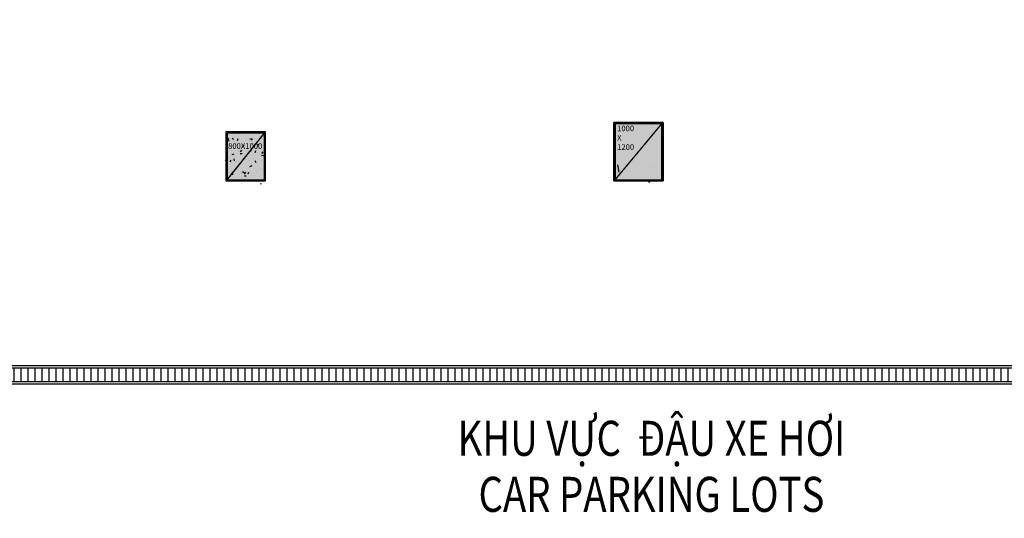
# Model space of a CAD drawing. Units: millimetres. Extents: x 606942123 to 1215858508, y 1191285651 to 2381798354.
# Drawn here: x 607049671 to 607070732, y 1191390113 to 1191400791 of the extents above; entities that cross this region are included whole.
import ezdxf
from ezdxf.enums import TextEntityAlignment as Align

# ---------------------------------------------------------------- set-up
doc = ezdxf.new("R2010")
doc.units = ezdxf.units.MM
doc.header["$LTSCALE"] = 0.3
doc.header["$MEASUREMENT"] = 0
doc.linetypes.add('5.5-00B04LiftPitPlan$0$DASHDOT2', pattern=[12.699999999999992, 6.349999999999998, -3.174999999999998, 0, -3.174999999999998])
for name, color, linetype in [('5.5-00B04LiftPitPlan$0$A-_COLN----_Hatch-', 9, 'Continuous'), ('5.5-00B04LiftPitPlan$0$A-_VOID---_E-', 5, '5.5-00B04LiftPitPlan$0$DASHDOT2'), ('5.5-00B04LiftPitPlan$0$ME-P-SA-Text-VN', 3, 'Continuous'), ('5.5-00B04ParkText300$0$100-TEXT E', 40, 'Continuous'), ('5.5-00B04ParkText300$0$A_ROOM TEXT E', 40, 'Continuous'), ('5.5-00B04ParkText300$0$A_ROOM TEXT V', 7, 'Continuous'), ('5.5-00B04ParkText300$0$ROOM TEXT E', 40, 'Continuous'), ('5.5-00B04ParkText300$0$ROOM TEXT V', 7, 'Continuous'), ('5.5-00B04Plan$0$AUDIT_D_160506115441-16', 8, 'Continuous'), ('5.5-00B04TrenchMEPlan$0$A-_SDRN----_E-', 4, 'Continuous'), ('5.5-00B04TrenchMEPlan$0$S-Hatch', 9, 'Continuous'), ('5.5-ColB4$0$A-_COLN----_E-', 3, 'Continuous'), ('5.5-ColB4$0$A-_COLN----_Finish-', 9, 'Continuous'), ('5.5-ColB4$0$A-_COLN----_Hatch-Sc100', 2, 'Continuous'), ('5.5-ColB4$0$A-_COLN----_Hatch-Sc300', 9, 'Continuous'), ('5.5-ColB4$0$A-_COLN----_Hatch-Sc50', 1, 'Continuous')]:
    doc.layers.add(name, color=color, linetype=linetype)
doc.styles.add('5.5-00B04ParkText300$0$$0$SIMPLEX', font='simplex.shx', dxfattribs={"width": 0.65})
doc.styles.add('5.5-00B04ParkText300$0$$0$TEXT V', font='arial.ttf', dxfattribs={"width": 0.7})
doc.styles.add('5.5-00B04ParkText300$0$SIMPLEX', font='simplex.shx', dxfattribs={"width": 0.65})
doc.styles.add('5.5-00B04ParkText300$0$TEXT V', font='arial.ttf', dxfattribs={"width": 0.7})
doc.styles.add('5.5-ColB4$0$Standard', font='simplex8.shx')

# ---------------------------------------------------------------- blocks, each defined once
blk = doc.blocks.new('5.5-00B04LiftPitPlan$0$ho thu nuoc')
at = {"layer": '5.5-00B04LiftPitPlan$0$A-_COLN----_Hatch-'}
h = blk.add_hatch(dxfattribs=at)
h.set_pattern_fill('AR-CONC', color=256)
h.set_pattern_definition([(49.99999999999999, (0, 0), (182.184668996004, -15.93908553890309), [19.05, -209.55]), (355, (0, 0), (-35.24282597566699, 191.05664288218), [15.24, -167.64]), (100.451, (15.182, -1.32825), (146.9425016659592, 175.1166878202919), [16.19, -178.09]), (46.18420000000002, (0, 50.8), (271.0790408921299, -42.04232793272715), [28.575, -314.3249999999999]), (96.6356, (22.5899, 47.2965), (237.4042344662371, 247.4255558900492), [24.285, -267.135]), (351.1840000000001, (0, 50.8), (237.4046058139339, 247.4251178605977), [22.86, -251.46]), (21, (25.4, 38.1), (151.6148798353833, -102.2655185167625), [19.05, -209.55]), (326.0000000000001, (25.4, 38.1), (61.80202834764707, 184.1879661223193), [15.24, -167.64]), (71.4514, (38.0345, 29.5779), (213.4164907701245, 81.92285771605745), [16.19, -178.09]), (37.50000000000001, (0, 0), (3.088603250591817, 84.55503887315311), [0, -165.608, 0, -170.18, 0, -168.275]), (7.499999999999999, (0, 0), (66.81966251030575, 100.1805748181195), [0, -97.02799999999999, 0, -161.798, 0, -64.135]), (327.5, (-56.642, 0), (135.5905951668714, -5.728743992673444), [0, -63.5, 0, -198.12, 0, -262.89]), (317.5, (-82.042, 0), (148.129181386018, 25.42649103333303), [0, -82.55, 0, -131.572, 0, -186.69])])
h.paths.add_polyline_path([(2518.787852883339, 9893.644855737686), (402.4784929156299, 7767.325337648392), (4088.098990797996, 4099.055780410767), (6204.408350765705, 6225.375298261642)])
h.paths.add_polyline_path([(5497.303537487984, 6223.706938505173), (4086.43063133955, 4806.160593509674), (2668.884285885995, 6217.033500243871), (4079.757192005332, 7634.579845240079)], flags=16)
h.paths.add_polyline_path([(2525.904829739649, 6356.890175884929), (2525.905100186306, 6359.33957720396), (1109.583305895328, 7768.99369764328), (2520.456211984158, 9186.540042638779), (3939.246195842312, 7774.42935225372), (3936.77380917422, 7774.432575623125)], flags=16)
at = {"layer": '5.5-00B04LiftPitPlan$0$A-_VOID---_E-', "ltscale": 0.5}
for points in [[(2526.21790009737, 9192.328983545303), (2525.904829739649, 6356.89017588493)], [(1112.004396617413, 7778.115363359451), (3936.773809174221, 7774.432575623125)], [(4079.758464214504, 7646.102083513871), (4079.445393856783, 4810.663275853497)], [(2665.544960734547, 6231.888463328019), (5490.314373291355, 6228.205675591692)]]:
    blk.add_lwpolyline(points, dxfattribs=at)
at = {"layer": '5.5-00B04LiftPitPlan$0$ME-P-SA-Text-VN'}
blk.add_lwpolyline([(402.4784929156303, 7767.325337648392), (2518.787852883339, 9893.644855737686), (6204.408350765705, 6225.375298261642), (4088.098990797997, 4099.055780410767)], close=True, dxfattribs=at)
for points in [[(2527.129651348884, 6358.120790909084), (1109.583305895329, 7768.99369764328), (2520.456211984158, 9186.540042638779), (3938.002557466809, 7775.667135903873)], [(2527.129651344892, 6358.120790905074), (3938.002557463524, 7775.667135900572)], [(2668.884285889986, 6217.033500247881), (4079.757192008617, 7634.579845243379)], [(4079.757192005332, 7634.579845240079), (5497.303537487984, 6223.706938505173), (4086.43063133955, 4806.160593509674), (2668.884285885994, 6217.033500243871)]]:
    blk.add_lwpolyline(points, dxfattribs=at)
blk = doc.blocks.new('5.5-ColB4$0$Col 1000x1200')
at = {"layer": '5.5-ColB4$0$A-_COLN----_Hatch-Sc100'}
h = blk.add_hatch(color=1, dxfattribs=at)
h.dxf.hatch_style = 1
edge = h.paths.add_edge_path()
edge.add_line((1000.000000476837, -1199.999999642372), (1000.000000472967, 3.779236976697575e-07))
edge.add_line((1000.000000476837, 1.192092895507812e-07), (2.620932946229004e-07, -4.632397576642688e-09))
edge.add_line((0, 0), (3.869615738949506e-09, -1200.000000020296))
edge.add_line((0, -1199.999999761581), (1000.000000214744, -1199.99999963774))
at = {"layer": '5.5-ColB4$0$A-_COLN----_Hatch-Sc300'}
h = blk.add_hatch(dxfattribs=at)
h.set_pattern_fill('AR-CONC', color=256, scale=10)
h.set_pattern_definition([(50, (0, 0), (1821.84668996004, -159.3908553890309), [190.5, -2095.5]), (355, (0, 0), (-352.4342142496934, 1910.568452390351), [152.4, -1676.4058417]), (100.4514447, (151.82007, -13.282535), (1469.412470903533, 1751.177519121951), [161.900088, -1780.902446]), (46.18420000000001, (0, 508), (2710.790408921299, -420.4232793272715), [285.75, -3143.25]), (96.63555760999996, (225.899, 472.965), (2374.04134051503, 2474.261245977215), [242.8502314, -2671.3560816]), (351.1841511700001, (0, 508), (2374.04134064977, 2474.261245855327), [228.5996707, -2514.5973192]), (21, (254, 381), (1516.143912691325, -1022.651981870876), [190.5, -2095.5]), (326.0000000000001, (254, 381), (618.0202834764707, 1841.879661223193), [152.4, -1676.4]), (71.45144499999999, (380.345326, 295.779001), (2134.164192787161, 819.2276888590525), [161.900088, -1780.899376]), (37.50000000000001, (0, 0), (30.88603250591817, 845.550388731531), [0, -1656.08, 0, -1701.8, 0, -1682.75]), (7.499999999999999, (0, 0), (668.1966251030575, 1001.805748181195), [0, -970.28, 0, -1617.98, 0, -641.35]), (327.5, (-566.42, 0), (1355.905951668714, -57.28743992673458), [0, -635, 0, -1981.2, 0, -2628.9]), (317.5, (-820.4200000000001, 0), (1481.29181386018, 254.2649103333301), [0, -825.5, 0, -1315.72, 0, -1866.9])])
edge = h.paths.add_edge_path()
edge.add_line((1000.000000476837, -1199.999999642372), (1000.000000472967, 3.779236976697575e-07))
edge.add_line((1000.000000476837, 1.192092895507812e-07), (2.620932946229004e-07, -4.632397576642688e-09))
edge.add_line((0, 0), (3.869615738949506e-09, -1200.000000020296))
edge.add_line((0, -1199.999999761581), (1000.000000214744, -1199.99999963774))
at = {"layer": '5.5-ColB4$0$A-_COLN----_Hatch-Sc50'}
h = blk.add_hatch(color=256, dxfattribs=at)
h.dxf.hatch_style = 1
edge = h.paths.add_edge_path()
edge.add_line((1000.000000476837, -1199.999999642372), (1000.000000472967, 3.779236976697575e-07))
edge.add_line((1000.000000476837, 1.192092895507812e-07), (2.620932946229004e-07, -4.632397576642688e-09))
edge.add_line((0, 0), (3.869615738949506e-09, -1200.000000020296))
edge.add_line((0, -1199.999999761581), (1000.000000214744, -1199.99999963774))
at = {"layer": '5.5-ColB4$0$A-_COLN----_E-'}
blk.add_lwpolyline([(1000.000000476837, -1199.999999642372), (1000.000000476837, 1.192092895507812e-07), (0, 0), (0, -1199.999999761581)], close=True, dxfattribs=at)
at = {"layer": '5.5-ColB4$0$A-_COLN----_Finish-'}
blk.add_lwpolyline([(1025.000000238419, -1224.999999880791), (1025.000000238419, 25.00000011920929), (-25, 24.99999988079071), (-25, -1224.999999880791)], close=True, dxfattribs=at)
at = {"layer": 'DEFPOINTS'}
blk.add_line((0, -1199.999999761581), (1000.000000476837, 1.192092895507812e-07), dxfattribs=at)
at = {"layer": 'DEFPOINTS', "insert": (43.2918872833252, -39.82885324954987), "char_height": 120, "width": 2121.642069135665, "attachment_point": 1, "style": '5.5-ColB4$0$Standard'}
blk.add_mtext('1000\\P X\\P1200', dxfattribs=at)
blk = doc.blocks.new('5.5-ColB4$0$Col 800x1000')
at = {"layer": '5.5-ColB4$0$A-_COLN----_Hatch-Sc100'}
h = blk.add_hatch(color=1, dxfattribs=at)
h.dxf.hatch_style = 1
edge = h.paths.add_edge_path()
edge.add_line((799.9999992847443, -3.576278686523438e-07), (799.9999992111327, 999.9999996961856))
edge.add_line((799.9999995231628, 999.9999995231628), (-2.423068963253172e-07, 999.9999994802695))
edge.add_line((-9.5367431640625e-07, 999.9999997615814), (-8.749426569920615e-07, -2.572107860032702e-08))
edge.add_line((-2.384185791015625e-07, -2.384185791015625e-07), (799.9999995219312, -4.620361551133101e-07))
at = {"layer": '5.5-ColB4$0$A-_COLN----_Hatch-Sc300'}
h = blk.add_hatch(color=1, dxfattribs=at)
h.dxf.hatch_style = 1
edge = h.paths.add_edge_path()
edge.add_line((799.9999992847443, -3.576278686523438e-07), (799.9999992111327, 999.9999996961856))
edge.add_line((799.9999995231628, 999.9999995231628), (-2.423068963253172e-07, 999.9999994802695))
edge.add_line((-9.5367431640625e-07, 999.9999997615814), (-8.749425433052238e-07, -2.572119228716474e-08))
edge.add_line((-2.384185791015625e-07, -2.384185791015625e-07), (799.9999995219313, -4.620360982698912e-07))
at = {"layer": '5.5-ColB4$0$A-_COLN----_Hatch-Sc50'}
h = blk.add_hatch(dxfattribs=at)
h.set_pattern_fill('AR-CONC', color=256, scale=2.5)
h.set_pattern_definition([(50, (0, 0), (455.46167249001, -39.84771384725772), [47.625, -523.875]), (355, (0, 0), (-88.10855356242335, 477.6421130975879), [38.1, -419.101460425]), (100.4514447, (37.9550175, -3.32063375), (367.3531177258832, 437.7943797804878), [40.475022, -445.2256115]), (46.18420000000001, (0, 127), (677.6976022303247, -105.1058198318179), [71.4375, -785.8125]), (96.63555760999996, (56.47475, 118.24125), (593.5103351287576, 618.5653114943038), [60.71255785, -667.8390204]), (351.1841511700001, (0, 127), (593.5103351624425, 618.5653114638317), [57.149917675, -628.6493298]), (21, (63.5, 95.25), (379.0359781728312, -255.662995467719), [47.625, -523.875]), (326.0000000000001, (63.5, 95.25), (154.5050708691177, 460.4699153057982), [38.1, -419.1]), (71.45144499999999, (95.0863315, 73.94475025), (533.5410481967904, 204.8069222147631), [40.475022, -445.224844]), (37.50000000000001, (0, 0), (7.721508126479542, 211.3875971828828), [0, -414.02, 0, -425.45, 0, -420.6875]), (7.499999999999999, (0, 0), (167.0491562757644, 250.4514370452988), [0, -242.57, 0, -404.495, 0, -160.3375]), (327.5, (-141.605, 0), (338.9764879171785, -14.32185998168364), [0, -158.75, 0, -495.3, 0, -657.2249999999999]), (317.5, (-205.105, 0), (370.3229534650451, 63.56622758333253), [0, -206.375, 0, -328.93, 0, -466.725])])
edge = h.paths.add_edge_path()
edge.add_line((799.9999992847443, -3.576278686523438e-07), (799.9999992111327, 999.9999996961856))
edge.add_line((799.9999995231628, 999.9999995231628), (-2.423068963253172e-07, 999.9999994802695))
edge.add_line((-9.5367431640625e-07, 999.9999997615814), (-8.749426569920615e-07, -2.572107860032702e-08))
edge.add_line((-2.384185791015625e-07, -2.384185791015625e-07), (799.9999995219312, -4.620361551133101e-07))
at = {"layer": '5.5-ColB4$0$A-_COLN----_E-'}
blk.add_lwpolyline([(799.9999992847443, -3.576278686523438e-07), (799.9999995231628, 999.9999995231628), (-9.5367431640625e-07, 999.9999997615814), (-2.384185791015625e-07, -2.384185791015625e-07)], close=True, dxfattribs=at)
at = {"layer": '5.5-ColB4$0$A-_COLN----_Finish-'}
blk.add_lwpolyline([(824.9999992847443, -25.00000023841858), (824.9999995231628, 1024.999999880791), (-25.00000095367432, 1024.999999642372), (-25.00000047683716, -25.00000023841858)], close=True, dxfattribs=at)
at = {"layer": 'DEFPOINTS'}
blk.add_line((-2.384185791015625e-07, -2.384185791015625e-07), (799.9999995231628, 999.9999995231628), dxfattribs=at)
at = {"layer": 'DEFPOINTS', "insert": (22.11629152297974, 781.609011888504), "char_height": 120, "width": 161.4371055497631, "attachment_point": 1, "style": '5.5-ColB4$0$Standard'}
blk.add_mtext('800X1000', dxfattribs=at)
blk = doc.blocks.new('5.5-ColB4')
at = {"layer": '5.5-ColB4$0$A-_COLN----_Hatch-Sc300'}
h = blk.add_hatch(dxfattribs=at)
h.set_pattern_fill('AR-CONC', color=256, scale=10)
h.set_pattern_definition([(77.66566154151836, (605996003.9428055, 1191409266.773873), (1687.565682535399, 704.7360311697097), [190.499999999999, -2095.499999999984]), (22.66566154151841, (605996003.9428055, 1191409266.773873), (-1199.239712056515, 1528.497889978808), [152.4, -1676.4058417]), (128.1171062415184, (605996144.5728304, 1191409325.501682), (488.3260023818971, 2233.233849941078), [161.900088, -1780.902446]), (73.84986154151835, (605995768.0726504, 1191409716.695277), (2596.078604955014, 886.2935471923662), [285.75, -3143.25]), (124.3012191515183, (605995984.4122295, 1191409790.553222), (953.7945466415417, 3293.678333203772), [242.8502314, -2671.3560816]), (18.84981271151839, (605995768.0726504, 1191409716.695277), (953.7945468174717, 3293.67833315838), [228.5996707, -2514.5973192]), (48.66566154151835, (605996052.0008913, 1191409722.150004), (1817.635196261177, -201.7714878965413), [190.5, -2095.5]), (353.6656615415184, (605996052.0008913, 1191409722.150004), (-307.8422984043069, 1918.255164603801), [152.4, -1676.4]), (99.11710654151818, (605996203.4704912, 1191409705.335713), (1509.792890448652, 1716.483683557443), [161.900088, -1780.899375999999]), (65.16566154151835, (605996003.9428055, 1191409266.773873), (-365.2437287574201, 763.2210855914399), [0, -1656.08, 0, -1701.8, 0, -1682.75]), (35.16566154151836, (605996003.9428055, 1191409266.773873), (126.6533201674203, 1197.522619151124), [0, -970.28, 0, -1617.98, 0, -641.35]), (355.1656615415184, (605995502.2804399, 1191409003.778651), (1227.487218604755, 578.824609623643), [0, -635, 0, -1981.2, 0, -2628.9]), (345.1656615415184, (605995277.3197378, 1191408885.843573), (1193.880687124828, 912.9758963665736), [0, -825.5, 0, -1315.72, 0, -1866.9])])
h.paths.add_polyline_path([(605989472.5356839, 1191405842.700254), (606032637.697099, 1191323505.322606), (606038940.3993545, 1191322028.934175), (606224443.5113541, 1191419278.470183), (606226445.9165589, 1191425698.555824), (606189315.985651, 1191496523.754734), (606147545.5482311, 1191476780.217911), (606105247.0371532, 1191457554.20831), (606055554.7068169, 1191435533.37212), (606008411.9582045, 1191415771.644478)])
h.paths.add_polyline_path([(606223612.2358234, 1191419971.762187), (606225367.9764516, 1191425600.995057), (606188875.8283335, 1191495209.625774), (606147966.1357011, 1191475872.935214), (606105656.515125, 1191456641.875996), (606055956.2730641, 1191434617.428135), (606008838.2041389, 1191414866.016736), (605990822.5190684, 1191405421.339528), (606033311.0324831, 1191324374.665311), (606038805.9004441, 1191323087.509554)], flags=16)
at = {"layer": '5.5-ColB4$0$A-_COLN----_Hatch-Sc50'}
h = blk.add_hatch(color=256, dxfattribs=at)
h.dxf.hatch_style = 1
h.paths.add_polyline_path([(605989472.5356839, 1191405842.700254), (606032637.697099, 1191323505.322606), (606038940.3993545, 1191322028.934175), (606224443.5113541, 1191419278.470183), (606226445.9165589, 1191425698.555824), (606189315.985651, 1191496523.754734), (606147545.5482311, 1191476780.217911), (606105247.0371532, 1191457554.20831), (606055554.7068169, 1191435533.37212), (606008411.9582045, 1191415771.644478)])
h.paths.add_polyline_path([(606223612.2358234, 1191419971.762187), (606225367.9764516, 1191425600.995057), (606188875.8283335, 1191495209.625774), (606147966.1357011, 1191475872.935214), (606105656.515125, 1191456641.875996), (606055956.2730641, 1191434617.428135), (606008838.2041389, 1191414866.016736), (605990822.5190684, 1191405421.339528), (606033311.0324831, 1191324374.665311), (606038805.9004441, 1191323087.509554)], flags=16)
at = {"layer": '5.5-ColB4$0$A-_COLN----_E-'}
for name, p, rotation in [('5.5-ColB4$0$Col 1000x1200', (606094926.0844165, 1191376557.907458), 27.6656615419661), ('5.5-ColB4$0$Col 800x1000', (606088132.1800046, 1191371641.316865), 27.66566154793999)]:
    blk.add_blockref(name, p, dxfattribs=dict(at, rotation=rotation))
blk = doc.blocks.new('5.5-00B04ParkText300$0$MultiRoomName')
at = {"layer": '5.5-00B04ParkText300$0$A_ROOM TEXT E', "style": '5.5-00B04ParkText300$0$SIMPLEX', "width": 0.8}
for tag, p in [('ROOMNAME1', (904.1473395824432, -270.0000001192093)), ('ROOMNAME2', (904.1473393440247, -670.0000001192093)), ('ROOMNAME3', (904.1473393440247, -1070.000000119209))]:
    blk.add_attdef(tag, text='', height=260, dxfattribs=at).set_placement(p, align=Align.MIDDLE_CENTER)
at = {"layer": '5.5-00B04ParkText300$0$A_ROOM TEXT V', "style": '5.5-00B04ParkText300$0$TEXT V', "width": 0.8}
for tag, p in [('TENPHONG3', (904.1473395824432, 929.9999998807907)), ('TENPHONG2', (904.1473393440247, 530)), ('TENPHONG1', (904.1473393440247, 129.9999996423721))]:
    blk.add_attdef(tag, text='', height=260, dxfattribs=at).set_placement(p, align=Align.MIDDLE_CENTER)
blk = doc.blocks.new('5.5-00B04ParkText300')
at = {"layer": '5.5-00B04ParkText300$0$100-TEXT E'}
ref = blk.add_blockref('5.5-00B04ParkText300$0$MultiRoomName', (606097742.7588444, 1191368633.596936), dxfattribs=dict(at, xscale=3.00000004289068, yscale=3, zscale=3, rotation=27.66566834952701))
ref.add_attrib('TENPHONG', 'KHU VỰC  ĐẬU XE HƠI', dxfattribs={"layer": '5.5-00B04ParkText300$0$ROOM TEXT V', "height": 750, "rotation": 27.66566834952701, "style": '5.5-00B04ParkText300$0$$0$TEXT V', "width": 0.8}).set_placement((606098741.6486759, 1191370952.509283), align=Align.MIDDLE_CENTER)
ref.add_attrib('ROOMNAME', 'CAR PARKING LOTS', dxfattribs={"layer": '5.5-00B04ParkText300$0$ROOM TEXT E', "height": 750, "rotation": 27.66566834952701, "style": '5.5-00B04ParkText300$0$$0$SIMPLEX', "width": 0.8}).set_placement((606099298.8222709, 1191369889.702816), align=Align.MIDDLE_CENTER)
blk = doc.blocks.new('5.5-00B04TrenchMEPlan$0$A$C78F138CE')
at = {"layer": '5.5-00B04TrenchMEPlan$0$S-Hatch', "ltscale": 100}
h = blk.add_hatch(dxfattribs=at)
h.set_pattern_fill('ANSI32', color=256, scale=399.9999999999995, angle=44.99999999895276)
h.set_pattern_definition([(117.6656615559428, (173730.5608710051, -1070.767310619354), (-132.8508083030519, -69.64669937065051), []), (117.6656615559428, (173751.6289081573, -1003.26814198494), (-132.8508083030519, -69.64669937065051), [])])
h.paths.add_polyline_path([(90288.16901922226, -42570.13743710518), (131826.2709957361, -20793.89152550697), (131965.5644233227, -21059.59319615364), (90427.46244645119, -42835.83910727501)])
at = {"layer": '5.5-00B04TrenchMEPlan$0$A-_SDRN----_E-'}
for points in [[(90220.66985046864, -42549.06940102577), (131847.3390325308, -20726.39235806465), (132033.0635976791, -21080.66124176979), (90406.3944106102, -42903.3382768631)], [(90288.16901922226, -42570.13743710518), (131826.2709957361, -20793.89152550697), (131965.5644233227, -21059.59319615364), (90427.46244645119, -42835.83910727501)]]:
    blk.add_lwpolyline(points, close=True, dxfattribs=at)
blk = doc.blocks.new('5.5-00B04TrenchMEPlan')
at = {"ltscale": 100}
blk.add_blockref('5.5-00B04TrenchMEPlan$0$A$C78F138CE', (605994664.4600022, 1191408000.009996), dxfattribs=at)

msp = doc.modelspace()

# ---------------------------------------------------------------- linework, layer by layer
at = {"layer": '5.5-00B04Plan$0$AUDIT_D_160506115441-16'}
for points in [[(607062382.3442439, 1191398588.15928), (607063432.3442439, 1191398588.159351), (607063432.3443283, 1191397338.159351), (607062382.3443283, 1191397338.15928)], [(607054082.3445204, 1191397338.158612), (607054932.3445202, 1191397338.15867), (607054932.3444492, 1191398388.158669), (607054082.3444494, 1191398388.158611)]]:
    msp.add_lwpolyline(points, close=True, dxfattribs=at)

# ---------------------------------------------------------------- block references
for name, p, rotation in [('5.5-ColB4', (-482908512.1957771, 417646305.1894856), 332.3343423305932), ('5.5-00B04TrenchMEPlan', (-482908512.1957771, 417646305.1894856), 332.3343423305932), ('5.5-00B04ParkText300', (-482908512.1957771, 417646305.1894856), 332.3343423305932), ('5.5-00B04LiftPitPlan$0$ho thu nuoc', (607040067.4545919, 1191392072.019228, 89.22103496745332), 314.8648191191751)]:
    msp.add_blockref(name, p, dxfattribs=dict(rotation=rotation))

doc.saveas('drawing.dxf')
